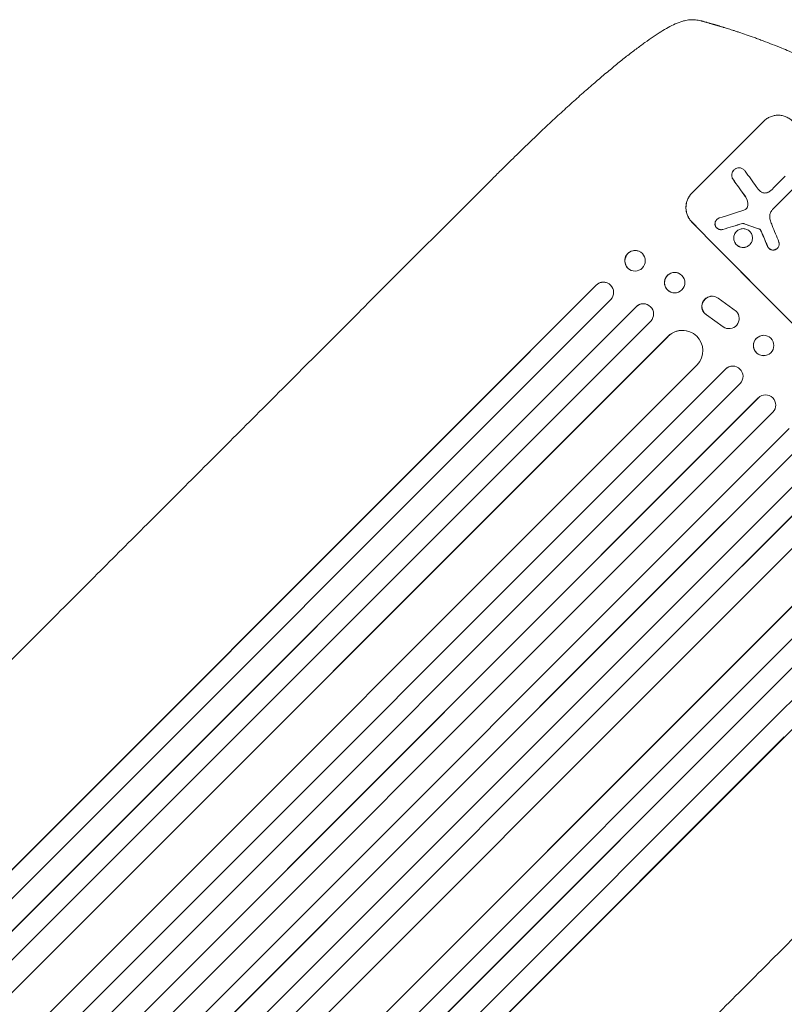
# Model space of a CAD drawing. Units: millimetres. Extents: x -4885 to 4868, y -3728 to 4327.
# Drawn here: x 2117 to 2680, y 1707 to 2432 of the extents above; entities that cross this region are included whole.
import ezdxf

# ---------------------------------------------------------------- set-up
doc = ezdxf.new("R2010")
doc.units = ezdxf.units.MM
doc.header["$LTSCALE"] = 20
doc.layers.add('2d', color=230, linetype='Continuous')

msp = doc.modelspace()

# ---------------------------------------------------------------- linework, layer by layer
at = {"layer": '2d', "lineweight": 0}
for p, q in [((2612, 2303.87), (2664.99, 2356.86)), ((2642.89, 2320.88), (2642.92, 2320.92)), ((2465.12, 2314.45), (2372.7, 2222.03)), ((2671.88, 2307.47), (2680.73, 2316.32)), ((2688.19, 2308.77), (2672.23, 2292.82)), ((2630.29, 2284.47), (2630.33, 2284.51)), ((2649.15, 2281.47), (2649.19, 2281.51)), ((2644.81, 2275.68), (2644.84, 2275.71)), ((2654.52, 2265.85), (2654.56, 2265.89)), ((2674.9, 2263.25), (2674.94, 2263.29)), ((2573.13, 2261.03), (2573.27, 2260.96)), ((2566.94, 2247.19), (2567.08, 2247.13)), ((2601.7, 2245.09), (2601.82, 2245.05)), ((2444.43, 2139.11), (2541.46, 2236.14)), ((2444.57, 2139.04), (2541.6, 2236.08)), ((2541.6, 2236.08), (2541.46, 2236.14)), ((2541.61, 2236.07), (2541.6, 2236.08)), ((2549.97, 2237.65), (2550.11, 2237.58)), ((1399.95, 1073.21), (2552.3, 2225.56)), ((2596.69, 2230.85), (2596.81, 2230.8)), ((2628.46, 2227.8), (2628.37, 2227.82)), ((2644.71, 2216.85), (2631.24, 2226.56)), ((1410.6, 1059.98), (2570.88, 2220.27)), ((1411.11, 1060.33), (2571, 2220.22)), ((2571, 2220.22), (2570.88, 2220.27)), ((2571, 2220.22), (2571, 2220.22)), ((2578.84, 2221.99), (2578.96, 2221.94)), ((2622.7, 2214.2), (2634.92, 2205.51)), ((2622.79, 2214.18), (2635.01, 2205.49)), ((1420.84, 1048.85), (2581.69, 2209.7)), ((2637.74, 2204.29), (2637.65, 2204.31)), ((1435.92, 1039.99), (2594.4, 2198.47)), ((1436.41, 1040.37), (2594.49, 2198.45)), ((2594.49, 2198.45), (2594.4, 2198.47)), ((2594.49, 2198.45), (2594.49, 2198.45)), ((2608.04, 2202.55), (2608.13, 2202.53)), ((2663.84, 2199.14), (2663.91, 2199.15)), ((2665.63, 2184.23), (2665.7, 2184.24)), ((1456.3, 1017.84), (2615.96, 2177.5)), ((2641.39, 2176.49), (2641.46, 2176.49)), ((1463.5, 1001.05), (2636.77, 2174.33)), ((1463.96, 1001.46), (2636.83, 2174.33)), ((2636.83, 2174.33), (2636.77, 2174.33)), ((2636.84, 2174.33), (2636.83, 2174.33)), ((1474.21, 990.49), (2647.51, 2163.79)), ((1485.64, 977.9), (2660.86, 2153.13)), ((1486.08, 978.33), (2660.91, 2153.15)), ((2660.91, 2153.15), (2660.86, 2153.13)), ((2660.91, 2153.15), (2660.91, 2153.15)), ((2662.48, 2154.35), (2662.52, 2154.38)), ((2011.72, 1706.4), (2444.43, 2139.11)), ((2012.26, 1706.73), (2444.57, 2139.04)), ((2555.82, 2026.85), (2671.56, 2142.59)), ((2130.49, 1577.47), (2683.58, 2130.57)), ((2578.43, 2004.18), (2694.12, 2119.87)), ((2578.46, 2004.23), (2694.14, 2119.92)), ((2153.43, 1555.16), (2704.78, 2106.52)), ((2601.12, 1981.58), (2715.32, 2095.77)), ((2601.13, 1981.65), (2715.32, 2095.84)), ((2613.18, 1969.66), (2718.5, 2074.97)), ((2198.65, 1512.59), (2739.46, 2053.4)), ((2634.49, 1948.54), (2739.45, 2053.5)), ((2211.8, 1501.81), (2750.69, 2040.7)), ((1600.97, 869.61), (2761.26, 2029.89)), ((2657.24, 1926.04), (2761.21, 2030.01)), ((1496.55, 967.58), (2555.82, 2026.85)), ((2669.35, 1914.1), (2766.55, 2011.31)), ((1518.89, 944.65), (2578.43, 2004.18)), ((1519.32, 945.09), (2578.46, 2004.23)), ((2247.4, 1470.73), (2777.14, 2000.47)), ((1542.45, 922.97), (2601.13, 1981.65)), ((2163.91, 1544.37), (2601.12, 1981.58)), ((1558.83, 915.31), (2613.18, 1969.66)), ((2199.03, 1513.08), (2634.49, 1948.54)), ((1601.33, 870.12), (2657.24, 1926.04)), ((1614.2, 858.95), (2669.35, 1914.1)), ((1625.9, 849.44), (2680.03, 1903.57))]:
    msp.add_line(p, q, dxfattribs=at)
for centre, major_axis, ratio, start_param, end_param in [((2780.4, 2239.4), (-657.88, 894.88), 0.051148, 1.443122, 1.455713), ((2772.08, 2231.09), (-653.84, 900.33), 0.051055, 1.44128, 1.455684), ((2955.83, 2414.84), (-2263.2, -710.76), 0.011213, 1.423734, 1.431815), ((2758.09, 2217.09), (777.11, -777.11), 0.052336, -1.707396, -1.434197), ((2938.62, 2397.63), (-2233.79, -679.94), 0.011594, 1.430816, 1.437315), ((2818.42, 2277.43), (-1153.83, 400.07), 0.042385, 1.439474, 1.449165), ((2755.2, 2214.21), (-451.37, 1101.17), 0.04455, 1.492641, 1.503831), ((2749.54, 2208.55), (-464.82, 1089.15), 0.045077, 1.490283, 1.499736), ((2570.18, 2254.05), (3.1, 6.92), 0.987914, -1.931315, 4.35187), ((2599.31, 2237.93), (2.51, 7.12), 0.99174, -2.014471507425341, 4.268713799754245), ((2546.87, 2230.73), (3.24, 6.85), 0.988103, -1.886247, 1.223558), ((2626.78, 2220.49), (1.59, 7.33), 0.995602, 0, 2.777532), ((2626.87, 2220.47), (1.59, 7.33), 0.995602, -0.409315, 2.777532), ((2576.27, 2214.88), (2.68, 7.06), 0.991927, -1.967917, 1.145376), ((2639.33, 2211.62), (-1.59, -7.34), 0.995602, -0.402714, 2.553699), ((2605.06, 2187.8), (3.08, 14.73), 0.995453, -2.119379, 0.98911), ((2639.24, 2211.64), (-1.59, -7.34), 0.995602, -0.402714, 0), ((2664.81, 2191.69), (-0.9, 7.45), 0.99749, -2.474956, 3.808229), ((2642.13, 2169.01), (-0.67, 7.48), 0.997675, -2.429065, 0.695231), ((2666.21, 2147.84), (3.69, -6.53), 0.998523, 0.281183, 3.412798)]:
    msp.add_ellipse(centre, major_axis=major_axis, ratio=ratio, start_param=start_param, end_param=end_param, dxfattribs=at)
at = {"layer": '2d', "lineweight": 0, "extrusion": (0, 0, -1)}
for centre, major_axis, ratio, start_param, end_param in [((2772.08, 2231.09), (-653.25, 899.51), 0.051055, -1.455571, -1.441154), ((2758.09, 2217.09), (-777.82, 777.82), 0.052336, -1.707271, -1.434322), ((2938.62, 2397.63), (-2231.76, -679.32), 0.011594, -1.437213, -1.430708), ((2818.42, 2277.43), (-1152.78, 399.7), 0.042385, -1.449073, -1.439373), ((2749.54, 2208.55), (-464.39, 1088.16), 0.045077, -1.499655, -1.490192), ((2570.04, 2254.11), (-3.1, -6.92), 0.987914, 0, 3.141593), ((2599.19, 2237.97), (-2.51, -7.12), 0.99174, 0, 3.141593), ((2546.73, 2230.8), (3.24, 6.85), 0.988103, -1.223375, 0), ((2576.16, 2214.93), (2.68, 7.06), 0.991927, -1.145194, 0), ((2604.96, 2187.82), (3.08, 14.73), 0.995453, -0.98875, 0), ((2664.73, 2191.69), (0.9, -7.45), 0.99749, 0, 3.141593), ((2642.06, 2169.01), (-0.67, 7.48), 0.997675, -0.695051, 0), ((2666.16, 2147.82), (-3.69, 6.53), 0.998523, -0.271026, 0)]:
    msp.add_ellipse(centre, major_axis=major_axis, ratio=ratio, start_param=start_param, end_param=end_param, dxfattribs=at)
at = {"layer": '2d', "lineweight": 0}
for points, knots in [([(2465.12, 2314.45), (2467.47, 2316.8), (2469.83, 2319.15), (2475.78, 2325.04), (2479.38, 2328.58), (2486.47, 2335.49), (2489.97, 2338.86), (2496.83, 2345.43), (2500.2, 2348.63), (2506.83, 2354.87), (2510.1, 2357.91), (2516.51, 2363.83), (2519.66, 2366.7), (2525.82, 2372.27), (2528.84, 2374.98), (2534.75, 2380.2), (2537.64, 2382.72), (2543.27, 2387.58), (2546.02, 2389.92), (2551.38, 2394.42), (2553.99, 2396.58), (2559.07, 2400.72), (2561.53, 2402.69), (2566.31, 2406.45), (2568.64, 2408.24), (2573.13, 2411.62), (2575.3, 2413.22), (2579.49, 2416.23), (2581.51, 2417.64), (2585.43, 2420.27), (2587.32, 2421.5), (2591, 2423.77), (2592.78, 2424.81), (2596.29, 2426.74), (2598.02, 2427.61), (2601.58, 2429.21), (2603.4, 2429.92), (2605.69, 2430.6), (2606.07, 2430.7), (2606.45, 2430.8)], [0, 0, 0, 0, 10.001464, 10.001464, 25.233342, 25.233342, 40.003258, 40.003258, 54.316406, 54.316406, 68.282959, 68.282959, 81.896478, 81.896478, 95.167842, 95.167842, 108.125781, 108.125781, 120.785808, 120.785808, 133.206439, 133.206439, 145.375671, 145.375671, 157.354844, 157.354844, 169.170472, 169.170472, 180.839509, 180.839509, 192.513697, 192.513697, 204.246958, 204.246958, 216.372474, 216.372474, 229.382396, 229.382396, 231.893246, 231.893246, 231.893246, 231.893246]), ([(2606.45, 2430.8), (2607.81, 2431.14), (2609.19, 2431.36), (2611.93, 2431.54), (2613.29, 2431.51), (2616.01, 2431.24), (2617.36, 2431), (2618.87, 2430.62), (2619.07, 2430.57), (2619.27, 2430.52)], [0, 0, 0, 0, 6.596468, 6.596468, 13.279676, 13.279676, 20.390539, 20.390539, 21.478735, 21.478735, 21.478735, 21.478735]), ([(2635.33, 2425.89), (2635.7, 2425.78), (2636.11, 2425.65), (2637.05, 2425.36), (2637.56, 2425.2), (2639.22, 2424.68), (2640.49, 2424.28), (2642.63, 2423.59), (2643.38, 2423.35), (2644.95, 2422.83), (2645.78, 2422.56), (2648.33, 2421.71), (2650.13, 2421.1), (2653.92, 2419.79), (2655.91, 2419.09), (2658.52, 2418.16), (2659.04, 2417.97), (2660.11, 2417.58), (2660.64, 2417.38), (2662.26, 2416.79), (2663.36, 2416.38), (2666.66, 2415.14), (2668.91, 2414.28), (2673.48, 2412.49), (2675.81, 2411.56), (2678.18, 2410.59)], [0, 0, 0, 0, 0.00390696, 0.00390696, 0.00781392, 0.00781392, 0.01562784, 0.01562784, 0.01953479, 0.01953479, 0.02344175, 0.02344175, 0.03125567, 0.03125567, 0.03906959, 0.03906959, 0.04102307, 0.04102307, 0.04297655, 0.04297655, 0.04688351, 0.04688351, 0.05469743, 0.05469743, 0.06251134, 0.06251134, 0.06251134, 0.06251134]), ([(2678.18, 2410.59), (2681.75, 2409.13), (2685.4, 2407.59), (2691, 2405.14), (2692.88, 2404.3), (2695.73, 2403.01), (2697.17, 2402.36), (2698.85, 2401.58), (2699.7, 2401.19), (2700.12, 2400.99), (2700.33, 2400.89), (2700.42, 2400.85), (2700.48, 2400.82), (2700.52, 2400.81), (2703.8, 2399.27), (2707.22, 2397.63), (2712.6, 2394.97), (2714.44, 2394.04), (2717.24, 2392.61), (2718.66, 2391.88), (2720.35, 2391), (2721.19, 2390.56), (2721.62, 2390.33), (2721.83, 2390.22), (2721.94, 2390.17), (2721.98, 2390.14), (2722.01, 2390.13), (2722.01, 2390.13), (2722.03, 2390.12), (2724.73, 2388.69), (2727.84, 2387.02), (2733.09, 2384.11), (2734.93, 2383.08), (2737.84, 2381.42), (2738.83, 2380.84), (2740.36, 2379.96), (2741.13, 2379.51), (2742.04, 2378.97), (2742.5, 2378.7), (2742.74, 2378.56), (2742.85, 2378.5), (2742.9, 2378.47), (2742.93, 2378.45), (2742.94, 2378.45), (2742.96, 2378.43), (2748.42, 2375.21), (2752.83, 2372.47), (2757.93, 2369.24), (2759.38, 2368.31), (2761.19, 2367.14), (2761.73, 2366.79), (2762.45, 2366.32), (2762.79, 2366.1), (2763.14, 2365.86), (2763.31, 2365.75), (2763.39, 2365.7), (2763.43, 2365.68), (2763.44, 2365.67), (2763.45, 2365.66), (2763.45, 2365.66), (2763.45, 2365.66), (2763.47, 2365.65), (2767.31, 2363.13), (2770.91, 2360.68), (2775.97, 2357.16), (2777.61, 2356.01), (2779.98, 2354.32), (2781.15, 2353.48), (2782.47, 2352.52), (2783.13, 2352.05), (2783.45, 2351.81), (2783.61, 2351.69), (2783.69, 2351.64), (2783.72, 2351.61), (2783.73, 2351.61), (2783.74, 2351.6), (2783.76, 2351.58), (2787.37, 2348.94), (2790.85, 2346.33), (2795.86, 2342.47), (2797.49, 2341.19), (2799.9, 2339.28), (2801.09, 2338.33), (2802.46, 2337.23), (2803.14, 2336.69), (2803.48, 2336.41), (2803.65, 2336.28), (2803.72, 2336.22), (2803.75, 2336.19), (2803.77, 2336.18), (2803.8, 2336.15), (2811.04, 2330.28), (2817.87, 2324.4), (2827.49, 2315.7), (2830.6, 2312.81), (2835.12, 2308.5), (2836.6, 2307.07), (2838.79, 2304.94), (2839.88, 2303.87), (2841.13, 2302.63), (2841.75, 2302.01), (2842.06, 2301.7), (2842.2, 2301.57), (2842.26, 2301.5), (2842.28, 2301.48), (2842.32, 2301.45), (2842.33, 2301.43), (2842.35, 2301.41), (2842.37, 2301.4), (2842.38, 2301.39)], [0, 0, 0, 0, 0.0312679, 0.0312679, 0.0469018, 0.0469018, 0.0547188, 0.0586273, 0.0605815, 0.0615586, 0.0620472, 0.0622915, 0.0622915, 0.0625358, 0.0625358, 0.0938036, 0.0938036, 0.1094376, 0.1094376, 0.1172546, 0.121163, 0.1231173, 0.1240944, 0.124583, 0.1248272, 0.1249494, 0.1249494, 0.1250105, 0.1250105, 0.1250715, 0.1563394, 0.1563394, 0.1719734, 0.1719734, 0.1797903, 0.1797903, 0.1836988, 0.1856531, 0.1866302, 0.1871187, 0.187363, 0.1874852, 0.1874852, 0.1875462, 0.1875462, 0.1876073, 0.2188752, 0.2188752, 0.2345091, 0.2345091, 0.2423261, 0.2423261, 0.2462346, 0.2481888, 0.2491659, 0.2496545, 0.2498988, 0.2499598, 0.2499904, 0.2499904, 0.2500209, 0.2500209, 0.2501431, 0.2814109, 0.2814109, 0.2970449, 0.2970449, 0.3048619, 0.3087703, 0.3107246, 0.3117017, 0.3121903, 0.3124345, 0.3124956, 0.3124956, 0.3125567, 0.3125567, 0.3126788, 0.3439467, 0.3439467, 0.3595806, 0.3595806, 0.3673976, 0.3713061, 0.3732603, 0.3742375, 0.374726, 0.3749703, 0.3749703, 0.3750924, 0.3750924, 0.3752146, 0.4377504, 0.4377504, 0.4690182, 0.4690182, 0.4846522, 0.4846522, 0.4924691, 0.4963776, 0.4983319, 0.499309, 0.4997976, 0.4997976, 0.5000418, 0.5000418, 0.500164, 0.500164, 0.5002861, 0.5002861, 0.5002861, 0.5002861]), ([(2686.11, 2356.77), (2685.45, 2357.44), (2684.7, 2358.07), (2683.07, 2359.18), (2682.19, 2359.66), (2680.35, 2360.44), (2679.39, 2360.73), (2677.45, 2361.12), (2676.48, 2361.22), (2674.6, 2361.22), (2673.64, 2361.13), (2671.72, 2360.76), (2670.76, 2360.48), (2668.92, 2359.72), (2668.04, 2359.24), (2666.41, 2358.15), (2665.66, 2357.53), (2664.99, 2356.86)], [-22.717175, -22.717175, -22.717175, -22.717175, -19.861909, -19.861909, -17.006642, -17.006642, -14.151375, -14.151375, -11.296109, -11.296109, -8.472082, -8.472082, -5.648054, -5.648054, -2.824027, -2.824027, 0, 0, 0, 0]), ([(2642.89, 2320.88), (2642.65, 2320.64), (2642.42, 2320.37), (2642.03, 2319.78), (2641.85, 2319.46), (2641.58, 2318.8), (2641.47, 2318.45), (2641.34, 2317.76), (2641.3, 2317.41), (2641.3, 2316.73), (2641.33, 2316.37), (2641.46, 2315.67), (2641.57, 2315.32), (2641.8, 2314.74), (2641.92, 2314.5), (2642.06, 2314.27)], [16.343406, 16.343406, 16.343406, 16.343406, 17.359629, 17.359629, 18.375853, 18.375853, 19.392077, 19.392077, 20.4083, 20.4083, 21.4353, 21.4353, 22.462301, 22.462301, 23.221494, 23.221494, 23.221494, 23.221494]), ([(2642.09, 2314.31), (2641.96, 2314.54), (2641.84, 2314.77), (2641.61, 2315.35), (2641.5, 2315.7), (2641.37, 2316.4), (2641.34, 2316.75), (2641.34, 2317.43), (2641.37, 2317.78), (2641.51, 2318.48), (2641.61, 2318.83), (2641.89, 2319.5), (2642.06, 2319.82), (2642.46, 2320.41), (2642.68, 2320.68), (2643.16, 2321.16), (2643.43, 2321.38), (2643.79, 2321.62), (2643.86, 2321.66), (2643.92, 2321.7)], [9.465229, 9.465229, 9.465229, 9.465229, 10.219432, 10.219432, 11.243862, 11.243862, 12.268291, 12.268291, 13.287105, 13.287105, 14.305919, 14.305919, 15.324733, 15.324733, 16.343547, 16.343547, 17.35977, 17.35977, 17.583641, 17.583641, 17.583641, 17.583641]), ([(2643.92, 2321.7), (2644.16, 2321.85), (2644.41, 2321.98), (2645, 2322.22), (2645.35, 2322.32), (2646.04, 2322.45), (2646.39, 2322.49), (2647.06, 2322.48), (2647.41, 2322.45), (2648.1, 2322.31), (2648.44, 2322.2), (2649.1, 2321.92), (2649.42, 2321.75), (2650, 2321.35), (2650.27, 2321.13), (2650.74, 2320.65), (2650.97, 2320.37), (2651.18, 2320.04), (2651.21, 2320.01), (2651.23, 2319.97)], [17.536676, 17.536676, 17.536676, 17.536676, 18.331905, 18.331905, 19.347988, 19.347988, 20.36407, 20.36407, 21.385754, 21.385754, 22.407438, 22.407438, 23.429122, 23.429122, 24.450805, 24.450805, 25.47213, 25.47213, 25.595535, 25.595535, 25.595535, 25.595535]), ([(2659.38, 2308.74), (2659.45, 2308.63), (2659.52, 2308.52), (2660.01, 2307.78), (2660.45, 2307.18), (2660.91, 2306.6)], [115.426806, 115.426806, 115.426806, 115.426806, 115.79961, 115.79961, 117.967016, 117.967016, 117.967016, 117.967016]), ([(2660.91, 2306.6), (2661.09, 2306.37), (2661.28, 2306.16), (2661.81, 2305.62), (2662.19, 2305.3), (2662.87, 2304.84), (2663.14, 2304.68), (2663.42, 2304.53)], [34.062696, 34.062696, 34.062696, 34.062696, 34.894721, 34.894721, 36.353869, 36.353869, 37.252181, 37.252181, 37.252181, 37.252181]), ([(2668.22, 2304.55), (2668.61, 2304.76), (2668.99, 2304.98), (2670.05, 2305.7), (2670.69, 2306.23), (2671.26, 2306.8), (2671.49, 2307.02), (2671.71, 2307.26), (2671.92, 2307.51)], [-3.666754, -3.666754, -3.666754, -3.666754, -2.413707, -2.413707, 0, 0, 0, 0.961806, 0.961806, 0.961806, 0.961806]), ([(2611.93, 2282.59), (2611.27, 2283.26), (2610.65, 2284.02), (2609.56, 2285.67), (2609.09, 2286.56), (2608.33, 2288.42), (2608.04, 2289.39), (2607.67, 2291.34), (2607.59, 2292.33), (2607.6, 2294.22), (2607.69, 2295.19), (2608.08, 2297.12), (2608.37, 2298.08), (2609.13, 2299.93), (2609.61, 2300.81), (2610.71, 2302.45), (2611.33, 2303.2), (2612, 2303.87)], [-22.716961, -22.716961, -22.716961, -22.716961, -19.86175, -19.86175, -17.006539, -17.006539, -14.151328, -14.151328, -11.296117, -11.296117, -8.472088, -8.472088, -5.648058, -5.648058, -2.824029, -2.824029, 0, 0, 0, 0]), ([(2612.04, 2303.9), (2611.37, 2303.24), (2610.75, 2302.49), (2609.65, 2300.85), (2609.17, 2299.97), (2608.4, 2298.12), (2608.11, 2297.16), (2607.73, 2295.22), (2607.63, 2294.25), (2607.62, 2292.36), (2607.71, 2291.38), (2608.08, 2289.43), (2608.37, 2288.46), (2609.12, 2286.6), (2609.6, 2285.71), (2610.69, 2284.05), (2611.31, 2283.3), (2611.97, 2282.62)], [0, 0, 0, 0, 2.824027, 2.824027, 5.648054, 5.648054, 8.472082, 8.472082, 11.296109, 11.296109, 14.151375, 14.151375, 17.006642, 17.006642, 19.861909, 19.861909, 22.717175, 22.717175, 22.717175, 22.717175]), ([(2651.32, 2301.34), (2651.43, 2301.17), (2651.54, 2300.99), (2652.04, 2300.12), (2652.37, 2299.37), (2652.86, 2297.94), (2653.03, 2297.27), (2653.15, 2296.59)], [20.04085, 20.04085, 20.04085, 20.04085, 20.634888, 20.634888, 22.93288, 22.93288, 24.89749, 24.89749, 24.89749, 24.89749]), ([(2653.19, 2296.62), (2653.17, 2296.71), (2653.15, 2296.81), (2652.98, 2297.73), (2652.73, 2298.55), (2652.12, 2300.05), (2651.77, 2300.74), (2651.36, 2301.38)], [11.780497, 11.780497, 11.780497, 11.780497, 12.04571, 12.04571, 14.470791, 14.470791, 16.647521, 16.647521, 16.647521, 16.647521]), ([(2663.42, 2304.53), (2663.54, 2304.47), (2663.66, 2304.42), (2664.11, 2304.23), (2664.45, 2304.12), (2665.12, 2303.99), (2665.47, 2303.96), (2666.12, 2303.95), (2666.46, 2303.99), (2667.14, 2304.12), (2667.47, 2304.22), (2667.94, 2304.41), (2668.08, 2304.48), (2668.22, 2304.55)], [25.47697, 25.47697, 25.47697, 25.47697, 25.860645, 25.860645, 26.858642, 26.858642, 27.856639, 27.856639, 28.847034, 28.847034, 29.837429, 29.837429, 30.283957, 30.283957, 30.283957, 30.283957]), ([(2651.44, 2291.9), (2651.47, 2291.91), (2651.49, 2291.93), (2651.71, 2292.08), (2651.89, 2292.22), (2652.04, 2292.38), (2652.2, 2292.53), (2652.35, 2292.71), (2652.57, 2293.04), (2652.66, 2293.19), (2652.73, 2293.35)], [-0.752218, -0.752218, -0.752218, -0.752218, -0.6616, -0.6616, 0, 0, 0, 0.660376, 0.660376, 1.151235, 1.151235, 1.151235, 1.151235]), ([(2652.69, 2293.31), (2652.62, 2293.16), (2652.53, 2293.01), (2652.31, 2292.68), (2652.17, 2292.51), (2652.03, 2292.36)], [-1.151234, -1.151234, -1.151234, -1.151234, -0.660377, -0.660377, -0.026349, -0.026349, -0.026349, -0.026349]), ([(2653.15, 2296.59), (2653.2, 2296.27), (2653.23, 2295.96), (2653.22, 2295.31), (2653.19, 2294.96), (2653.05, 2294.25), (2652.95, 2293.9), (2652.77, 2293.48), (2652.73, 2293.4), (2652.69, 2293.31)], [27.910973, 27.910973, 27.910973, 27.910973, 28.831176, 28.831176, 29.856, 29.856, 30.880823, 30.880823, 31.143865, 31.143865, 31.143865, 31.143865]), ([(2652.73, 2293.35), (2652.77, 2293.44), (2652.81, 2293.52), (2652.98, 2293.94), (2653.09, 2294.3), (2653.23, 2295), (2653.26, 2295.35), (2653.26, 2296), (2653.24, 2296.31), (2653.19, 2296.62)], [1.786811, 1.786811, 1.786811, 1.786811, 2.053494, 2.053494, 3.080241, 3.080241, 4.106987, 4.106987, 5.019799, 5.019799, 5.019799, 5.019799]), ([(2670.72, 2290.99), (2670.64, 2290.89), (2670.56, 2290.78), (2670.23, 2290.28), (2670, 2289.86), (2669.64, 2288.98), (2669.5, 2288.53), (2669.32, 2287.61), (2669.28, 2287.15), (2669.28, 2286.26), (2669.32, 2285.79), (2669.43, 2285.21), (2669.45, 2285.09), (2669.48, 2284.97)], [22.403188, 22.403188, 22.403188, 22.403188, 22.791062, 22.791062, 24.128418, 24.128418, 25.465774, 25.465774, 26.80313, 26.80313, 28.147853, 28.147853, 28.497923, 28.497923, 28.497923, 28.497923]), ([(2672.23, 2292.82), (2671.96, 2292.52), (2671.7, 2292.21), (2671.19, 2291.6), (2670.96, 2291.3), (2670.72, 2290.99)], [86.458175, 86.458175, 86.458175, 86.458175, 87.649926, 87.649926, 88.762888, 88.762888, 88.762888, 88.762888]), ([(2630.29, 2284.47), (2630.1, 2284.27), (2629.91, 2284.04), (2629.58, 2283.55), (2629.44, 2283.29), (2629.21, 2282.73), (2629.12, 2282.45), (2629, 2281.87), (2628.98, 2281.57), (2628.97, 2281.01), (2629, 2280.71), (2629.09, 2280.25), (2629.13, 2280.07), (2629.19, 2279.9)], [13.600359, 13.600359, 13.600359, 13.600359, 14.446907, 14.446907, 15.293456, 15.293456, 16.140004, 16.140004, 16.986552, 16.986552, 17.840233, 17.840233, 18.350051, 18.350051, 18.350051, 18.350051]), ([(2629.22, 2279.94), (2629.17, 2280.11), (2629.13, 2280.28), (2629.04, 2280.75), (2629.01, 2281.05), (2629.01, 2281.61), (2629.04, 2281.9), (2629.16, 2282.48), (2629.24, 2282.77), (2629.47, 2283.32), (2629.62, 2283.59), (2629.95, 2284.08), (2630.13, 2284.31), (2630.53, 2284.7), (2630.76, 2284.89), (2631.25, 2285.22), (2631.51, 2285.36), (2631.88, 2285.52), (2631.98, 2285.55), (2632.08, 2285.58)], [8.850734, 8.850734, 8.850734, 8.850734, 9.360564, 9.360564, 10.214257, 10.214257, 11.060805, 11.060805, 11.907353, 11.907353, 12.753901, 12.753901, 13.600448, 13.600448, 14.44871, 14.44871, 15.296971, 15.296971, 15.589388, 15.589388, 15.589388, 15.589388]), ([(2669.48, 2284.97), (2669.62, 2284.44), (2669.76, 2283.9), (2670.25, 2282.27), (2670.62, 2281.19), (2671.05, 2280.14)], [140.151651, 140.151651, 140.151651, 140.151651, 141.733596, 141.733596, 144.964198, 144.964198, 144.964198, 144.964198]), ([(2629.19, 2279.9), (2629.2, 2279.86), (2629.22, 2279.81), (2629.36, 2279.48), (2629.5, 2279.21), (2629.83, 2278.71), (2630.02, 2278.48), (2630.42, 2278.07), (2630.65, 2277.88), (2631.15, 2277.54), (2631.41, 2277.4), (2631.97, 2277.16), (2632.27, 2277.07), (2632.85, 2276.95), (2633.15, 2276.92), (2633.72, 2276.92), (2634.01, 2276.95), (2634.46, 2277.03), (2634.61, 2277.07), (2634.76, 2277.12)], [18.83414, 18.83414, 18.83414, 18.83414, 18.977404, 18.977404, 19.842143, 19.842143, 20.706883, 20.706883, 21.571393, 21.571393, 22.435903, 22.435903, 23.300414, 23.300414, 24.164924, 24.164924, 25.025734, 25.025734, 25.470581, 25.470581, 25.470581, 25.470581]), ([(2634.8, 2277.15), (2634.65, 2277.11), (2634.5, 2277.07), (2634.06, 2276.99), (2633.76, 2276.96), (2633.19, 2276.96), (2632.9, 2276.99), (2632.31, 2277.11), (2632.01, 2277.2), (2631.45, 2277.43), (2631.19, 2277.58), (2630.69, 2277.92), (2630.46, 2278.11), (2630.06, 2278.52), (2629.87, 2278.75), (2629.54, 2279.25), (2629.39, 2279.52), (2629.26, 2279.85), (2629.24, 2279.89), (2629.22, 2279.94)], [2.13734, 2.13734, 2.13734, 2.13734, 2.577555, 2.577555, 3.43674, 3.43674, 4.302886, 4.302886, 5.169033, 5.169033, 6.035179, 6.035179, 6.901326, 6.901326, 7.767818, 7.767818, 8.634311, 8.634311, 8.774326, 8.774326, 8.774326, 8.774326]), ([(2654.56, 2265.89), (2654.26, 2265.58), (2653.91, 2265.29), (2653.16, 2264.79), (2652.75, 2264.57), (2651.9, 2264.22), (2651.46, 2264.09), (2650.57, 2263.92), (2650.12, 2263.88), (2649.25, 2263.88), (2648.81, 2263.92), (2647.92, 2264.1), (2647.48, 2264.23), (2646.63, 2264.59), (2646.22, 2264.81), (2645.47, 2265.32), (2645.13, 2265.61), (2644.52, 2266.23), (2644.23, 2266.58), (2643.73, 2267.33), (2643.51, 2267.74), (2643.16, 2268.6), (2643.03, 2269.04), (2642.86, 2269.94), (2642.82, 2270.39), (2642.82, 2271.26), (2642.86, 2271.71), (2643.04, 2272.6), (2643.17, 2273.04), (2643.52, 2273.9), (2643.74, 2274.31), (2644.25, 2275.06), (2644.54, 2275.41), (2645.15, 2276.02), (2645.5, 2276.31), (2646.25, 2276.81), (2646.65, 2277.03), (2647.5, 2277.38), (2647.94, 2277.51), (2648.83, 2277.69), (2649.28, 2277.73), (2650.14, 2277.72), (2650.59, 2277.68), (2651.48, 2277.5), (2651.92, 2277.37), (2652.77, 2277.01), (2653.18, 2276.79), (2653.93, 2276.28), (2654.28, 2275.99), (2654.89, 2275.37), (2655.17, 2275.02), (2655.68, 2274.26), (2655.89, 2273.85), (2656.24, 2273), (2656.38, 2272.55), (2656.55, 2271.66), (2656.59, 2271.21), (2656.59, 2270.34), (2656.54, 2269.89), (2656.37, 2269), (2656.23, 2268.55), (2655.88, 2267.7), (2655.66, 2267.29), (2655.16, 2266.54), (2654.87, 2266.19), (2654.56, 2265.89)], [0, 0, 0, 0, 1.302767, 1.302767, 2.605533, 2.605533, 3.9083, 3.9083, 5.211067, 5.211067, 6.517915, 6.517915, 7.824763, 7.824763, 9.131611, 9.131611, 10.438459, 10.438459, 11.745754, 11.745754, 13.05305, 13.05305, 14.360346, 14.360346, 15.667642, 15.667642, 16.970704, 16.970704, 18.273767, 18.273767, 19.576829, 19.576829, 20.879892, 20.879892, 22.180969, 22.180969, 23.482047, 23.482047, 24.783125, 24.783125, 26.084202, 26.084202, 27.393482, 27.393482, 28.702762, 28.702762, 30.012043, 30.012043, 31.321323, 31.321323, 32.629927, 32.629927, 33.938532, 33.938532, 35.247137, 35.247137, 36.555741, 36.555741, 37.856751, 37.856751, 39.157761, 39.157761, 40.45877, 40.45877, 41.75978, 41.75978, 41.75978, 41.75978]), ([(2649.15, 2281.47), (2649.29, 2281.49), (2649.43, 2281.5), (2649.74, 2281.5), (2649.92, 2281.48), (2650.24, 2281.42), (2650.38, 2281.38), (2650.52, 2281.33)], [10.148539, 10.148539, 10.148539, 10.148539, 10.559312, 10.559312, 11.089445, 11.089445, 11.503969, 11.503969, 11.503969, 11.503969]), ([(2650.56, 2281.37), (2650.42, 2281.42), (2650.28, 2281.46), (2649.96, 2281.52), (2649.78, 2281.54), (2649.47, 2281.54), (2649.33, 2281.53), (2649.19, 2281.51)], [5.402185, 5.402185, 5.402185, 5.402185, 5.816716, 5.816716, 6.346855, 6.346855, 6.757623, 6.757623, 6.757623, 6.757623]), ([(2661.59, 2277.42), (2661.64, 2277.41), (2661.69, 2277.39), (2661.77, 2277.36), (2661.8, 2277.34), (2661.83, 2277.33)], [4.6719747, 4.6719747, 4.6719747, 4.6719747, 4.8178878, 4.8178878, 4.916916, 4.916916, 4.916916, 4.916916]), ([(2661.87, 2277.37), (2661.84, 2277.38), (2661.81, 2277.4), (2661.73, 2277.43), (2661.68, 2277.45), (2661.63, 2277.46)], [2.0926557, 2.0926557, 2.0926557, 2.0926557, 2.1911242, 2.1911242, 2.33758, 2.33758, 2.33758, 2.33758]), ([(2661.83, 2277.33), (2661.89, 2277.3), (2661.94, 2277.26), (2662.09, 2277.16), (2662.18, 2277.09), (2662.31, 2276.96), (2662.35, 2276.91), (2662.4, 2276.86)], [7.560409, 7.560409, 7.560409, 7.560409, 7.7459301, 7.7459301, 8.0837077, 8.0837077, 8.2830923, 8.2830923, 8.2830923, 8.2830923]), ([(2662.43, 2276.89), (2662.39, 2276.95), (2662.35, 2277), (2662.22, 2277.12), (2662.13, 2277.2), (2661.98, 2277.3), (2661.93, 2277.33), (2661.87, 2277.37)], [2.4950685, 2.4950685, 2.4950685, 2.4950685, 2.6944548, 2.6944548, 3.0322357, 3.0322357, 3.2177581, 3.2177581, 3.2177581, 3.2177581]), ([(2662.4, 2276.86), (2662.45, 2276.79), (2662.5, 2276.72), (2662.65, 2276.5), (2662.73, 2276.35), (2662.8, 2276.19)], [15.1157822, 15.1157822, 15.1157822, 15.1157822, 15.3682275, 15.3682275, 15.8663992, 15.8663992, 15.8663992, 15.8663992]), ([(2662.84, 2276.22), (2662.77, 2276.38), (2662.68, 2276.54), (2662.54, 2276.75), (2662.49, 2276.83), (2662.43, 2276.89)], [3.8024315, 3.8024315, 3.8024315, 3.8024315, 4.300607, 4.300607, 4.5530548, 4.5530548, 4.5530548, 4.5530548]), ([(2662.8, 2276.19), (2662.87, 2276.05), (2662.93, 2275.91), (2663.07, 2275.6), (2663.15, 2275.43), (2663.22, 2275.26)], [18.3714726, 18.3714726, 18.3714726, 18.3714726, 18.8001206, 18.8001206, 19.3312164, 19.3312164, 19.3312164, 19.3312164]), ([(2644.81, 2275.68), (2644.5, 2275.37), (2644.21, 2275.02), (2643.71, 2274.27), (2643.49, 2273.86), (2643.13, 2273.01), (2643, 2272.57), (2642.82, 2271.68), (2642.78, 2271.23), (2642.78, 2270.36), (2642.82, 2269.91), (2642.99, 2269.01), (2643.12, 2268.57), (2643.47, 2267.71), (2643.69, 2267.3), (2644.19, 2266.54), (2644.48, 2266.19), (2645.09, 2265.58), (2645.44, 2265.29), (2646.19, 2264.77), (2646.59, 2264.55), (2647.44, 2264.2), (2647.88, 2264.06), (2648.78, 2263.88), (2649.22, 2263.84), (2650.09, 2263.84), (2650.54, 2263.88), (2651.42, 2264.05), (2651.87, 2264.18), (2652.71, 2264.53), (2653.12, 2264.75), (2653.87, 2265.26), (2654.22, 2265.54), (2654.52, 2265.85)], [20.879786, 20.879786, 20.879786, 20.879786, 22.180865, 22.180865, 23.481943, 23.481943, 24.783021, 24.783021, 26.084099, 26.084099, 27.393365, 27.393365, 28.702631, 28.702631, 30.011897, 30.011897, 31.321162, 31.321162, 32.629754, 32.629754, 33.938345, 33.938345, 35.246937, 35.246937, 36.555528, 36.555528, 37.856538, 37.856538, 39.157549, 39.157549, 40.458559, 40.458559, 41.75957, 41.75957, 41.75957, 41.75957]), ([(2667.56, 2264.98), (2667.6, 2264.88), (2667.63, 2264.79), (2667.78, 2264.42), (2667.92, 2264.16), (2668.25, 2263.67), (2668.43, 2263.45), (2668.82, 2263.06), (2669.04, 2262.87), (2669.52, 2262.54), (2669.78, 2262.4), (2670.33, 2262.17), (2670.61, 2262.09), (2671.18, 2261.97), (2671.47, 2261.95), (2672.02, 2261.94), (2672.31, 2261.97), (2672.77, 2262.06), (2672.95, 2262.11), (2673.13, 2262.16)], [18.095922, 18.095922, 18.095922, 18.095922, 18.380393, 18.380393, 19.216938, 19.216938, 20.053484, 20.053484, 20.889877, 20.889877, 21.72627, 21.72627, 22.562662, 22.562662, 23.399055, 23.399055, 24.233617, 24.233617, 24.759384, 24.759384, 24.759384, 24.759384]), ([(2673.16, 2262.2), (2672.99, 2262.14), (2672.81, 2262.1), (2672.35, 2262.01), (2672.06, 2261.98), (2671.51, 2261.98), (2671.22, 2262.01), (2670.65, 2262.12), (2670.36, 2262.21), (2669.82, 2262.44), (2669.56, 2262.58), (2669.08, 2262.91), (2668.86, 2263.09), (2668.47, 2263.49), (2668.28, 2263.71), (2667.96, 2264.2), (2667.82, 2264.46), (2667.67, 2264.83), (2667.63, 2264.92), (2667.6, 2265.01)], [1.977804, 1.977804, 1.977804, 1.977804, 2.501294, 2.501294, 3.335059, 3.335059, 4.172254, 4.172254, 5.00945, 5.00945, 5.846645, 5.846645, 6.683841, 6.683841, 7.521267, 7.521267, 8.358694, 8.358694, 8.641542, 8.641542, 8.641542, 8.641542]), ([(2673.13, 2262.16), (2673.23, 2262.2), (2673.34, 2262.24), (2673.72, 2262.39), (2673.98, 2262.54), (2674.47, 2262.87), (2674.7, 2263.05), (2674.9, 2263.25)], [-2.012466, -2.012466, -2.012466, -2.012466, -1.698278, -1.698278, -0.849139, -0.849139, 0, 0, 0, 0]), ([(2676.05, 2267.83), (2676.1, 2267.67), (2676.14, 2267.51), (2676.23, 2267.05), (2676.26, 2266.76), (2676.26, 2266.19), (2676.23, 2265.9), (2676.11, 2265.32), (2676.03, 2265.03), (2675.8, 2264.47), (2675.65, 2264.21), (2675.32, 2263.72), (2675.13, 2263.49), (2674.94, 2263.29), (2674.74, 2263.09), (2674.51, 2262.9), (2674.02, 2262.57), (2673.75, 2262.43), (2673.37, 2262.27), (2673.27, 2262.24), (2673.16, 2262.2)], [-4.722654, -4.722654, -4.722654, -4.722654, -4.247569, -4.247569, -3.39656, -3.39656, -2.54742, -2.54742, -1.69828, -1.69828, -0.84914, -0.84914, 0, 0, 0, 0.848327, 0.848327, 1.696655, 1.696655, 2.012349, 2.012349, 2.012349, 2.012349]), ([(2000.26, 1849.59), (2002.12, 1851.45), (2003.98, 1853.31), (2011.11, 1860.44), (2016.41, 1865.74), (2027.13, 1876.46), (2032.53, 1881.86), (2043.43, 1892.76), (2048.93, 1898.26), (2060, 1909.33), (2065.58, 1914.91), (2076.82, 1926.15), (2082.48, 1931.81), (2093.88, 1943.21), (2099.62, 1948.95), (2111.17, 1960.5), (2116.99, 1966.31), (2128.69, 1978.02), (2134.58, 1983.9), (2146.42, 1995.75), (2152.38, 2001.71), (2164.36, 2013.69), (2170.39, 2019.71), (2182.5, 2031.83), (2188.59, 2037.92), (2200.83, 2050.16), (2206.98, 2056.31), (2219.34, 2068.67), (2225.55, 2074.88), (2238.03, 2087.36), (2244.3, 2093.62), (2256.89, 2106.21), (2263.21, 2112.53), (2275.9, 2125.22), (2282.27, 2131.6), (2295.06, 2144.39), (2301.48, 2150.81), (2314.37, 2163.69), (2320.83, 2170.16), (2333.8, 2183.13), (2340.31, 2189.64), (2353.37, 2202.7), (2359.91, 2209.24), (2368.54, 2217.88), (2370.62, 2219.95), (2372.7, 2222.03)], [0, 0, 0, 0, 10.000129, 10.000129, 38.036609, 38.036609, 65.993027, 65.993027, 93.84285, 93.84285, 121.597597, 121.597597, 149.268856, 149.268856, 176.868215, 176.868215, 204.407266, 204.407266, 231.897601, 231.897601, 259.350822, 259.350822, 286.778535, 286.778535, 314.193757, 314.193757, 341.60755, 341.60755, 369.036159, 369.036159, 396.491133, 396.491133, 423.984007, 423.984007, 451.526302, 451.526302, 479.129531, 479.129531, 506.805198, 506.805198, 534.5648, 534.5648, 562.419827, 562.419827, 571.250205, 571.250205, 571.250205, 571.250205]), ([(2763.02, 1831.71), (2760.67, 1829.35), (2758.32, 1827), (2749.37, 1818.05), (2742.78, 1811.46), (2729.64, 1798.32), (2723.08, 1791.77), (2710.03, 1778.71), (2703.52, 1772.21), (2690.56, 1759.25), (2684.11, 1752.8), (2671.26, 1739.95), (2664.86, 1733.55), (2652.12, 1720.81), (2645.78, 1714.46), (2633.15, 1701.84), (2626.87, 1695.56), (2614.37, 1683.06), (2608.15, 1676.84), (2595.77, 1664.46), (2589.62, 1658.31), (2577.38, 1646.07), (2571.29, 1639.98), (2559.19, 1627.88), (2553.17, 1621.86), (2541.21, 1609.9), (2535.27, 1603.96), (2523.46, 1592.15), (2517.59, 1586.28), (2505.93, 1574.62), (2500.14, 1568.83), (2488.64, 1557.33), (2482.93, 1551.62), (2471.6, 1540.28), (2465.97, 1534.65), (2454.8, 1523.49), (2449.26, 1517.94), (2438.26, 1506.95), (2432.81, 1501.49), (2421.99, 1490.68), (2416.63, 1485.32), (2406, 1474.69), (2400.73, 1469.42), (2393.87, 1462.55), (2392.22, 1460.91), (2390.58, 1459.27)], [0, 0, 0, 0, 10.000129, 10.000129, 38.03755, 38.03755, 65.994471, 65.994471, 93.844281, 93.844281, 121.598648, 121.598648, 149.269285, 149.269285, 176.867884, 176.867884, 204.406116, 204.406116, 231.895628, 231.895628, 259.348054, 259.348054, 286.775007, 286.775007, 314.189533, 314.189533, 341.604069, 341.604069, 369.033441, 369.033441, 396.489211, 396.489211, 423.982906, 423.982906, 451.526015, 451.526015, 479.129994, 479.129994, 506.806267, 506.806267, 534.566229, 534.566229, 562.421247, 562.421247, 571.250205, 571.250205, 571.250205, 571.250205])]:
    msp.add_open_spline(points, degree=3, knots=knots, dxfattribs=at)
for points, weights, degree in [([(2606.45, 2430.8, 1359.09), (2606.45, 2430.8, 1359.09), (2606.45, 2430.8, 1359.09)], [0.927879253693, 0.927879266282, 0.927879278874], 2), ([(2619.27, 2430.52), (2624.65, 2429.06), (2630, 2427.52), (2635.33, 2425.89)], [1, 0.999906908219, 0.999906908219, 1], 3)]:
    msp.add_rational_spline(points, weights, degree=degree, dxfattribs=at)
for points in [[(2671.88, 2307.47), (2671.68, 2307.23), (2671.46, 2307), (2671.24, 2306.78)], [(2650.19, 2291.24), (2650.63, 2291.43), (2651.05, 2291.65), (2651.44, 2291.9)], [(2663.26, 2275.3), (2663.12, 2275.61), (2662.99, 2275.92), (2662.84, 2276.22)]]:
    msp.add_open_spline(points, degree=3, dxfattribs=at)

doc.saveas('drawing.dxf')
